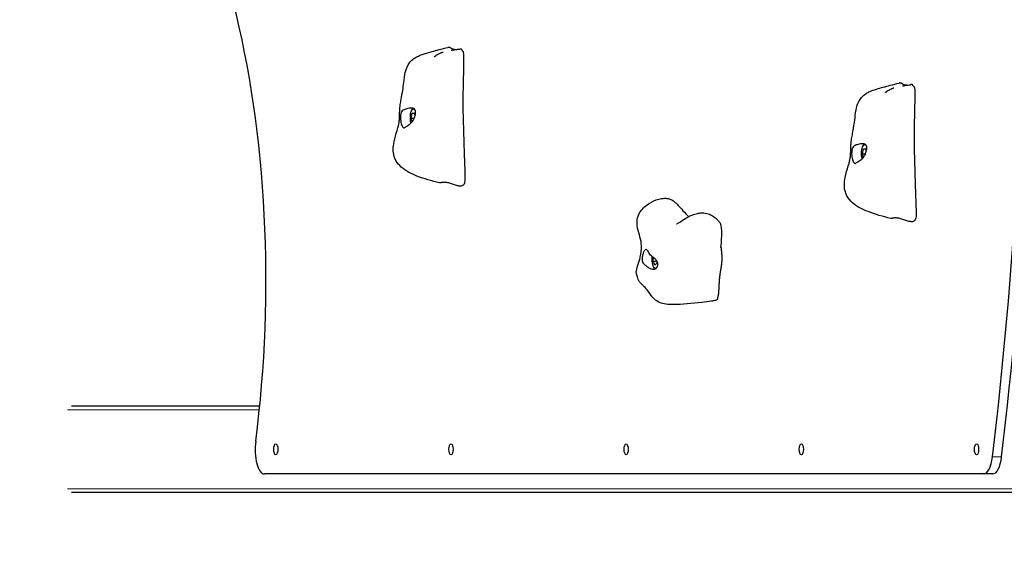
# Model space of a CAD drawing. Units: millimetres. Extents: x 3288 to 11464, y -938 to 10925.
# Drawn here: x 5050 to 5850, y 7679 to 8117 of the extents above; entities that cross this region are included whole.
import ezdxf

# ---------------------------------------------------------------- set-up
doc = ezdxf.new("R2010")
doc.units = ezdxf.units.MM
doc.header["$LTSCALE"] = 50
for name, color, linetype, lineweight in [('Widoczne (ISO)', 7, 'Continuous', 25), ('Widoczne wąskie (ISO)', 7, 'Continuous', 15), ('Wymiar (ISO)', 116, 'Continuous', 18)]:
    doc.layers.add(name, color=color, linetype=linetype, lineweight=lineweight)
doc.styles.add('Tekst etykiety (ISO)', font='tahoma.ttf')
doc.dimstyles.new('Domyślne (ISO)', dxfattribs={"dimscale": 50, "dimtxt": 3.5, "dimasz": 2.5, "dimexe": 3.175, "dimexo": 0, "dimgap": 0.762, "dimtad": 1, "dimtoh": 1, "dimdec": 0, "dimrnd": 1e-08, "dimzin": 0, "dimtxsty": 'Tekst etykiety (ISO)', "dimcen": 0.09, "dimdle": 10, "dimclrd": 256, "dimclre": 256, "dimclrt": 256, "dimadec": 0, "dimazin": 0, "dimtfac": 0.714286, "dimtdec": 0, "dimtmove": 0, "dimatfit": 3, "dimfxl": 0, "dimtolj": 1, "dimtzin": 0, "dimlwd": -1, "dimlwe": -1, "dimarcsym": 0})

# ---------------------------------------------------------------- blocks, each defined once
blk = doc.blocks.new('*D5')
at = {"layer": 'Defpoints', "color": 0}
for p in [(11464.07, 10701.66), (3765.49, 8401.66), (11464.07, 5757.86)]:
    blk.add_point(p, dxfattribs=at)
at = {"layer": 'Wymiar (ISO)'}
for p, q in [((3765.49, 8401.66), (3765.49, 10860.41)), ((11464.07, 5757.86), (11464.07, 10860.41)), ((3890.49, 10701.66), (11339.07, 10701.66))]:
    blk.add_line(p, q, dxfattribs=at)
for points in [[(3890.49, 10722.49), (3890.49, 10680.83), (3765.49, 10701.66)], [(11339.07, 10722.49), (11339.07, 10680.83), (11464.07, 10701.66)]]:
    blk.add_solid(points, dxfattribs=at)
at = {"layer": 'Wymiar (ISO)', "insert": (7614.78, 10921.93), "char_height": 175, "attachment_point": 2, "style": 'Tekst etykiety (ISO)'}
blk.add_mtext('\\A1;7699', dxfattribs=at)
blk = doc.blocks.new('*D6')
at = {"layer": 'Defpoints', "color": 0}
for p in [(3512.54, 10505.37), (6151.04, 10505.37), (9238.07, 1574.55)]:
    blk.add_point(p, dxfattribs=at)
at = {"layer": 'Wymiar (ISO)'}
for p, q in [((6151.04, 10505.37), (3353.79, 10505.37)), ((3512.54, 1699.55), (3512.54, 10380.37)), ((9238.07, 1574.55), (3353.79, 1574.55))]:
    blk.add_line(p, q, dxfattribs=at)
for points in [[(3491.71, 10380.37), (3533.37, 10380.37), (3512.54, 10505.37)], [(3491.71, 1699.55), (3533.37, 1699.55), (3512.54, 1574.55)]]:
    blk.add_solid(points, dxfattribs=at)
at = {"layer": 'Wymiar (ISO)', "insert": (3291.45, 6625.77), "char_height": 175, "attachment_point": 2, "rotation": 90, "style": 'Tekst etykiety (ISO)'}
blk.add_mtext('\\A1;8931', dxfattribs=at)
blk = doc.blocks.new('*D7')
at = {"layer": 'Defpoints', "color": 0}
for p in [(4793, 8702.86), (5010.83, 8702.86), (9245.07, 3574.55)]:
    blk.add_point(p, dxfattribs=at)
at = {"layer": 'Wymiar (ISO)'}
for p, q in [((5010.83, 8702.86), (4634.25, 8702.86)), ((4793, 3699.55), (4793, 8577.86)), ((9245.07, 3574.55), (4634.25, 3574.55))]:
    blk.add_line(p, q, dxfattribs=at)
for points in [[(4772.17, 8577.86), (4813.83, 8577.86), (4793, 8702.86)], [(4772.17, 3699.55), (4813.83, 3699.55), (4793, 3574.55)]]:
    blk.add_solid(points, dxfattribs=at)
at = {"layer": 'Wymiar (ISO)', "insert": (4571.91, 6138.71), "char_height": 175, "attachment_point": 2, "rotation": 90, "style": 'Tekst etykiety (ISO)'}
blk.add_mtext('\\A1;5128', dxfattribs=at)
blk = doc.blocks.new('*D8')
at = {"layer": 'Defpoints', "color": 0}
for p in [(5007.59, 9200.19), (5007.59, 8635.86), (10051.13, 5632.96)]:
    blk.add_point(p, dxfattribs=at)
at = {"layer": 'Wymiar (ISO)'}
for p, q in [((5007.59, 8635.86), (5007.59, 9358.94)), ((10051.13, 5632.96), (10051.13, 9358.94)), ((9926.13, 9200.19), (5132.59, 9200.19))]:
    blk.add_line(p, q, dxfattribs=at)
for points in [[(5132.59, 9221.02), (5132.59, 9179.35), (5007.59, 9200.19)], [(9926.13, 9221.02), (9926.13, 9179.35), (10051.13, 9200.19)]]:
    blk.add_solid(points, dxfattribs=at)
at = {"layer": 'Wymiar (ISO)', "insert": (7529.36, 9420.46), "char_height": 175, "attachment_point": 2, "style": 'Tekst etykiety (ISO)'}
blk.add_mtext('\\A1;5044', dxfattribs=at)

msp = doc.modelspace()

# ---------------------------------------------------------------- linework, layer by layer
at = {"layer": 'Widoczne (ISO)'}
for p, q in [((5368.52, 8036.82), (5369.33, 8040.9)), ((5369.33, 8040.9), (5371.06, 8041.07)), ((5369.33, 8040.9), (5371.1, 8040.9)), ((5371.06, 8041.07), (5371.64, 8038.63)), ((5368.52, 8036.82), (5371.01, 8036.82)), ((5369.25, 8033.75), (5368.52, 8036.82)), ((5735.13, 8007.9), (5735.94, 8011.98)), ((5735.94, 8011.98), (5737.67, 8012.15)), ((5735.94, 8011.98), (5737.71, 8011.98)), ((5737.67, 8012.15), (5738.24, 8009.7)), ((5735.13, 8007.9), (5737.62, 8007.9)), ((5735.85, 8004.82), (5735.13, 8007.9)), ((5565.14, 7920.54), (5565.35, 7923.64)), ((5565.14, 7920.54), (5568.19, 7920.54)), ((5566.46, 7917.55), (5565.14, 7920.54)), ((5568.2, 7920.76), (5568.09, 7919.1)), ((5568.09, 7919.1), (5566.46, 7917.55)), ((5245.46, 7802.86), (5092.44, 7802.86)), ((5833.74, 7747.86), (5249.23, 7747.86)), ((5841.15, 7747.86), (5833.74, 7747.86)), ((6047.9, 7732.86), (5092.44, 7732.86))]:
    msp.add_line(p, q, dxfattribs=at)
for centre, major_axis, start_param, end_param in [((5305.57, 8217.86), (0, -1500), 1.261851, 1.879742), ((5312.98, 8217.86), (0, -1500), 1.261851, 1.879742), ((5103.21, 7905.18), (0, 393.29), 4.373693, 5.322156), ((5249.23, 7767.86), (0, -20), 4.373693, 6.283185), ((5833.74, 7767.86), (0, -20), 0, 1.261851), ((5841.15, 7767.86), (0, -20), 0, 1.261851)]:
    msp.add_ellipse(centre, major_axis=major_axis, ratio=0.374607, start_param=start_param, end_param=end_param, dxfattribs=at)
for centre in [(5258.52, 7767.86), (5400.87, 7767.86), (5543.22, 7767.86), (5685.57, 7767.86), (5827.92, 7767.86)]:
    msp.add_ellipse(centre, major_axis=(0, 4.5), ratio=0.374607, dxfattribs=at)
for points, degree, knots in [([(5391.6, 7984.29), (5385.27, 7985.85), (5378.99, 7987.54), (5368.56, 7991.57), (5364.11, 7993.78), (5358.74, 7998.56), (5357.18, 8000.4), (5355.5, 8003.51), (5355.05, 8004.6), (5354.17, 8007.53), (5353.92, 8009.47), (5353.92, 8013.44), (5354.19, 8015.5), (5355.23, 8020.7), (5356.24, 8023.88), (5357.51, 8028.2), (5357.87, 8029.5), (5358.35, 8031.53), (5358.51, 8032.33), (5358.8, 8034.17), (5358.9, 8035.19), (5359, 8036.94), (5359.02, 8037.54), (5359.06, 8038.75), (5359.07, 8039.33), (5359.12, 8040.78), (5359.15, 8041.68), (5359.24, 8043.54), (5359.31, 8044.52), (5359.54, 8047.02), (5359.76, 8048.57), (5360.27, 8051.62), (5360.52, 8053.08), (5360.96, 8055.59), (5361.16, 8056.68), (5361.74, 8060.02), (5362.06, 8062.01), (5362.66, 8066.46), (5362.85, 8069.08), (5363.79, 8074.27), (5364.32, 8076.44), (5365.81, 8079.63), (5366.41, 8080.65), (5367.56, 8082.18), (5368.02, 8082.72), (5369.32, 8084.05), (5370.24, 8084.8), (5372.03, 8086.03), (5372.92, 8086.53), (5374.71, 8087.42), (5375.63, 8087.8), (5377.68, 8088.56), (5378.84, 8088.92), (5383.55, 8090.39), (5387.32, 8091.43), (5393.58, 8093.06), (5395.99, 8093.67), (5398.36, 8094.23)], 3, [0, 0, 0, 0, 2.009923, 2.009923, 3.572975, 3.572975, 4.322594, 4.322594, 4.685059, 4.685059, 5.2683, 5.2683, 5.887533, 5.887533, 6.864874, 6.864874, 7.300007, 7.300007, 7.666254, 7.666254, 8.189202, 8.189202, 8.436104, 8.436104, 8.633297, 8.633297, 8.903043, 8.903043, 9.195405, 9.195405, 9.661304, 9.661304, 10.19963, 10.19963, 10.694041, 10.694041, 11.806563, 11.806563, 13.140188, 13.140188, 13.949254, 13.949254, 14.326357, 14.326357, 14.540838, 14.540838, 14.887209, 14.887209, 15.20453, 15.20453, 15.55653, 15.55653, 16.045439, 16.045439, 17.5132, 17.5132, 18.429173, 18.429173, 18.429173, 18.429173]), ([(5387.09, 8086.5), (5387.09, 8086.5), (5387.09, 8086.5), (5387.1, 8086.51), (5387.12, 8086.52), (5387.18, 8086.57), (5387.24, 8086.62), (5387.38, 8086.74), (5387.47, 8086.81), (5387.66, 8086.97), (5387.78, 8087.06), (5388.07, 8087.29), (5388.25, 8087.42), (5388.71, 8087.75), (5389, 8087.95), (5389.78, 8088.46), (5390.29, 8088.76), (5391.24, 8089.25), (5391.69, 8089.47), (5392.15, 8089.66)], 3, [1.6042579, 1.6042579, 1.6042579, 1.6042579, 1.6225955, 1.6225955, 1.6518335, 1.6518335, 1.6995813, 1.6995813, 1.7427114, 1.7427114, 1.7923886, 1.7923886, 1.8605331, 1.8605331, 1.9653941, 1.9653941, 2.1413344, 2.1413344, 2.2928522, 2.2928522, 2.2928522, 2.2928522]), ([(5392.15, 8089.66), (5392.38, 8089.76), (5392.61, 8089.85), (5392.87, 8089.95), (5392.89, 8089.95), (5392.99, 8089.99), (5393.07, 8090.02), (5393.38, 8090.14), (5393.62, 8090.22), (5394.04, 8090.36), (5394.24, 8090.43), (5394.42, 8090.49), (5394.46, 8090.5), (5394.5, 8090.51), (5394.51, 8090.52), (5394.51, 8090.52)], 3, [0, 0, 0, 0, 0.076883, 0.076883, 0.084281, 0.084281, 0.1150313, 0.1150313, 0.2074898, 0.2074898, 0.3032826, 0.3032826, 0.3444994, 0.3444994, 0.371636, 0.371636, 0.371636, 0.371636]), ([(5404.81, 8092.42), (5404.76, 8092.42), (5404.43, 8092.39), (5403.82, 8092.39), (5402.97, 8092.52), (5401.97, 8092.92), (5401.06, 8093.47), (5400.17, 8094.01), (5399.39, 8094.3), (5398.81, 8094.32), (5398.47, 8094.26), (5398.36, 8094.23)], 4, [0.3416972, 0.3416972, 0.3416972, 0.3416972, 0.3416972, 0.35, 0.4, 0.45, 0.5, 0.55, 0.6, 0.65, 0.6711469, 0.6711469, 0.6711469, 0.6711469, 0.6711469]), ([(5400.95, 8091.98), (5400.95, 8091.98), (5400.96, 8091.99), (5401, 8091.99), (5401.08, 8092), (5401.28, 8092.04), (5401.41, 8092.06), (5401.76, 8092.11), (5402.01, 8092.15), (5402.7, 8092.25), (5403.17, 8092.32), (5404.53, 8092.51), (5405.46, 8092.64), (5406.9, 8092.82), (5407.41, 8092.88), (5407.93, 8092.94)], 3, [0.5423262, 0.5423262, 0.5423262, 0.5423262, 0.5624879, 0.5624879, 0.6270732, 0.6270732, 0.6908663, 0.6908663, 0.787936, 0.787936, 0.9544179, 0.9544179, 1.2494862, 1.2494862, 1.4066184, 1.4066184, 1.4066184, 1.4066184]), ([(5409.83, 8091.98), (5409.82, 8092.01), (5409.75, 8092.23), (5409.57, 8092.59), (5409.16, 8092.91), (5408.6, 8092.99), (5408.16, 8092.97), (5407.93, 8092.94)], 4, [0.044022, 0.044022, 0.044022, 0.044022, 0.044022, 0.05, 0.1, 0.15, 0.198356, 0.198356, 0.198356, 0.198356, 0.198356]), ([(5409.83, 8091.98), (5409.83, 8091.97), (5409.84, 8091.93), (5409.91, 8091.83), (5409.97, 8091.75), (5410.1, 8091.62), (5410.15, 8091.56), (5410.29, 8091.43), (5410.38, 8091.35), (5410.49, 8091.25)], 3, [0, 0, 0, 0, 0.0540558, 0.0540558, 0.1169812, 0.1169812, 0.1522355, 0.1522355, 0.1984296, 0.1984296, 0.1984296, 0.1984296]), ([(5410.49, 8091.25), (5410.61, 8091.14), (5410.72, 8090.91), (5411.78, 8087.33), (5410.41, 8064.06), (5410.64, 8030.96), (5412.11, 7994.42), (5412.19, 7990.26), (5412.19, 7990.05), (5412.19, 7989.98)], 3, [0.0486777, 0.0486777, 0.0486777, 0.0486777, 0.0860179, 0.0860179, 0.4376242, 0.4376242, 0.944527, 0.944527, 0.9936402, 0.9936402, 0.9936402, 0.9936402]), ([(5758.18, 7955.39), (5751.88, 7956.95), (5745.63, 7958.64), (5735.2, 7962.65), (5730.72, 7964.87), (5725.33, 7969.67), (5723.76, 7971.51), (5722.09, 7974.63), (5721.64, 7975.72), (5720.76, 7978.65), (5720.51, 7980.59), (5720.52, 7984.56), (5720.79, 7986.62), (5721.84, 7991.82), (5722.84, 7995), (5724.12, 7999.32), (5724.48, 8000.62), (5724.96, 8002.64), (5725.11, 8003.44), (5725.4, 8005.27), (5725.5, 8006.29), (5725.6, 8008.03), (5725.62, 8008.63), (5725.66, 8009.84), (5725.68, 8010.42), (5725.72, 8011.86), (5725.75, 8012.76), (5725.85, 8014.62), (5725.91, 8015.6), (5726.15, 8018.1), (5726.37, 8019.64), (5726.87, 8022.71), (5727.13, 8024.17), (5727.57, 8026.69), (5727.77, 8027.78), (5728.35, 8031.13), (5728.67, 8033.12), (5729.27, 8037.58), (5729.47, 8040.21), (5730.41, 8045.4), (5730.94, 8047.57), (5732.44, 8050.76), (5733.04, 8051.78), (5734.19, 8053.31), (5734.65, 8053.85), (5735.96, 8055.18), (5736.88, 8055.93), (5738.67, 8057.16), (5739.56, 8057.66), (5741.36, 8058.55), (5742.27, 8058.92), (5744.32, 8059.68), (5745.47, 8060.04), (5750.16, 8061.49), (5753.9, 8062.51), (5760.17, 8064.15), (5762.6, 8064.75), (5764.99, 8065.32)], 3, [0, 0, 0, 0, 2.001233, 2.001233, 3.572744, 3.572744, 4.323993, 4.323993, 4.686114, 4.686114, 5.269064, 5.269064, 5.888588, 5.888588, 6.867163, 6.867163, 7.301185, 7.301185, 7.666547, 7.666547, 8.189098, 8.189098, 8.436018, 8.436018, 8.63318, 8.63318, 8.90261, 8.90261, 9.194496, 9.194496, 9.659451, 9.659451, 10.201016, 10.201016, 10.694432, 10.694432, 11.808542, 11.808542, 13.142282, 13.142282, 13.950592, 13.950592, 14.327817, 14.327817, 14.542536, 14.542536, 14.889411, 14.889411, 15.2071, 15.2071, 15.558821, 15.558821, 16.04549, 16.04549, 17.50655, 17.50655, 18.430243, 18.430243, 18.430243, 18.430243]), ([(5771.46, 8063.49), (5771.41, 8063.49), (5771.07, 8063.46), (5770.45, 8063.46), (5769.59, 8063.59), (5768.6, 8063.99), (5767.68, 8064.55), (5766.8, 8065.09), (5766.02, 8065.38), (5765.44, 8065.41), (5765.09, 8065.34), (5764.99, 8065.32)], 4, [0.3407554, 0.3407554, 0.3407554, 0.3407554, 0.3407554, 0.35, 0.4, 0.45, 0.5, 0.55, 0.6, 0.65, 0.671353, 0.671353, 0.671353, 0.671353, 0.671353]), ([(5753.88, 8057.71), (5753.88, 8057.71), (5753.88, 8057.71), (5753.89, 8057.72), (5753.91, 8057.73), (5753.96, 8057.78), (5754.02, 8057.82), (5754.16, 8057.94), (5754.23, 8058), (5754.42, 8058.15), (5754.53, 8058.23), (5754.8, 8058.44), (5754.97, 8058.56), (5755.4, 8058.87), (5755.67, 8059.05), (5756.4, 8059.52), (5756.86, 8059.79), (5757.82, 8060.3), (5758.31, 8060.53), (5758.8, 8060.74)], 3, [1.4855237, 1.4855237, 1.4855237, 1.4855237, 1.500338, 1.500338, 1.5283278, 1.5283278, 1.5738541, 1.5738541, 1.6146641, 1.6146641, 1.6613156, 1.6613156, 1.724949, 1.724949, 1.8223308, 1.8223308, 1.9846827, 1.9846827, 2.1509949, 2.1509949, 2.1509949, 2.1509949]), ([(5758.8, 8060.74), (5758.92, 8060.79), (5759.04, 8060.84), (5759.24, 8060.92), (5759.33, 8060.95), (5759.43, 8060.99), (5759.45, 8061), (5759.47, 8061.01), (5759.47, 8061.01), (5759.48, 8061.01), (5759.48, 8061.01), (5759.56, 8061.04), (5759.64, 8061.07), (5759.95, 8061.18), (5760.17, 8061.26), (5760.5, 8061.38), (5760.63, 8061.42), (5760.75, 8061.46), (5760.78, 8061.47), (5760.81, 8061.48), (5760.82, 8061.48), (5760.82, 8061.48)], 3, [0, 0, 0, 0, 0.038912, 0.038912, 0.0680956, 0.0680956, 0.0735673, 0.0735673, 0.0745401, 0.0745401, 0.0755307, 0.0755307, 0.1066653, 0.1066653, 0.2004452, 0.2004452, 0.2724399, 0.2724399, 0.3085357, 0.3085357, 0.3337955, 0.3337955, 0.3337955, 0.3337955]), ([(5767.79, 8063.08), (5767.79, 8063.08), (5767.79, 8063.08), (5767.8, 8063.08), (5767.85, 8063.09), (5768, 8063.12), (5768.1, 8063.13), (5768.37, 8063.17), (5768.56, 8063.2), (5769.08, 8063.28), (5769.43, 8063.33), (5770.46, 8063.48), (5771.15, 8063.57), (5772.73, 8063.78), (5773.63, 8063.9), (5774.54, 8064)], 3, [0.5267168, 0.5267168, 0.5267168, 0.5267168, 0.5324896, 0.5324896, 0.5911246, 0.5911246, 0.6491718, 0.6491718, 0.7285262, 0.7285262, 0.8597479, 0.8597479, 1.0897731, 1.0897731, 1.3675249, 1.3675249, 1.3675249, 1.3675249]), ([(5776.45, 8063.03), (5776.45, 8063.06), (5776.38, 8063.28), (5776.19, 8063.64), (5775.79, 8063.97), (5775.22, 8064.05), (5774.78, 8064.03), (5774.54, 8064)], 4, [0.0439984, 0.0439984, 0.0439984, 0.0439984, 0.0439984, 0.05, 0.1, 0.15, 0.1991656, 0.1991656, 0.1991656, 0.1991656, 0.1991656]), ([(5776.45, 8063.03), (5776.46, 8063.02), (5776.47, 8062.99), (5776.54, 8062.88), (5776.6, 8062.8), (5776.73, 8062.67), (5776.78, 8062.61), (5776.92, 8062.48), (5777.01, 8062.4), (5777.11, 8062.3)], 3, [0, 0, 0, 0, 0.0541976, 0.0541976, 0.1172457, 0.1172457, 0.1525107, 0.1525107, 0.1982595, 0.1982595, 0.1982595, 0.1982595]), ([(5777.11, 8062.3), (5777.24, 8062.19), (5777.35, 8061.96), (5778.4, 8058.38), (5777.02, 8035.11), (5777.24, 8002.01), (5778.7, 7965.47), (5778.77, 7961.31), (5778.78, 7961.09), (5778.77, 7961.03)], 3, [0.0486417, 0.0486417, 0.0486417, 0.0486417, 0.0860179, 0.0860179, 0.4376242, 0.4376242, 0.944527, 0.944527, 0.9936397, 0.9936397, 0.9936397, 0.9936397]), ([(5361.87, 8029.38), (5361.72, 8029.52), (5361.58, 8029.71), (5361.21, 8030.29), (5360.98, 8030.76), (5360.57, 8031.88), (5360.39, 8032.52), (5360.09, 8033.98), (5359.97, 8034.81), (5359.82, 8036.6), (5359.79, 8037.56), (5359.91, 8039.48), (5360.05, 8040.36), (5360.53, 8041.68), (5360.82, 8042.19), (5361.68, 8043.1), (5362.2, 8043.41), (5363.64, 8044.07), (5364.77, 8044.36), (5366.62, 8044.75), (5367.45, 8044.89), (5368.84, 8045.01), (5369.39, 8045.01), (5370.38, 8044.83), (5370.79, 8044.66), (5371.46, 8044.11), (5371.71, 8043.72), (5372.01, 8042.83), (5372.08, 8042.35), (5372.11, 8041.27), (5372.06, 8040.67), (5371.84, 8039.34), (5371.65, 8038.61), (5371.14, 8037.07), (5370.8, 8036.27), (5369.91, 8034.62), (5369.34, 8033.79), (5367.78, 8032.17), (5366.91, 8031.61), (5366.05, 8031.05), (5365.48, 8030.7), (5364.59, 8030.12), (5364.22, 8029.86), (5363.45, 8029.31), (5363.15, 8029.09), (5362.55, 8028.94), (5362.23, 8029.01), (5361.87, 8029.38)], 3, [-6.015053, -6.015053, -6.015053, -6.015053, -5.875346, -5.875346, -5.640763, -5.640763, -5.410461, -5.410461, -5.163496, -5.163496, -4.900702, -4.900702, -4.625163, -4.625163, -4.418761, -4.418761, -4.203427, -4.203427, -3.840133, -3.840133, -3.552119, -3.552119, -3.326805, -3.326805, -3.103294, -3.103294, -2.870483, -2.870483, -2.668915, -2.668915, -2.460449, -2.460449, -2.232292, -2.232292, -1.989986, -1.989986, -1.71351, -1.71351, -1.378014, -1.378014, -0.971947, -0.971947, -0.693433, -0.693433, -0.359044, -0.359044, 0, 0, 0, 0]), ([(5370.34, 8044.81), (5370.3, 8044.79), (5370.27, 8044.77), (5369.88, 8044.58), (5369.59, 8044.31), (5368.96, 8043.56), (5368.67, 8043.01), (5368.17, 8041.71), (5367.97, 8040.96), (5367.69, 8039.38), (5367.6, 8038.56), (5367.54, 8036.91), (5367.56, 8036.08), (5367.71, 8034.47), (5367.83, 8033.69), (5368.04, 8032.83), (5368.07, 8032.69), (5368.11, 8032.55)], 3, [4.841436, 4.841436, 4.841436, 4.841436, 4.865196, 4.865196, 5.099163, 5.099163, 5.447249, 5.447249, 5.806061, 5.806061, 6.146558, 6.146558, 6.481385, 6.481385, 6.817496, 6.817496, 6.884993, 6.884993, 6.884993, 6.884993]), ([(5728.47, 8000.46), (5728.32, 8000.6), (5728.18, 8000.78), (5727.81, 8001.37), (5727.58, 8001.84), (5727.17, 8002.96), (5726.99, 8003.6), (5726.69, 8005.07), (5726.57, 8005.9), (5726.42, 8007.69), (5726.4, 8008.64), (5726.51, 8010.56), (5726.65, 8011.44), (5727.14, 8012.76), (5727.42, 8013.28), (5728.29, 8014.18), (5728.81, 8014.49), (5730.25, 8015.15), (5731.37, 8015.44), (5733.23, 8015.83), (5734.06, 8015.97), (5735.44, 8016.08), (5736, 8016.08), (5736.98, 8015.91), (5737.39, 8015.73), (5738.07, 8015.18), (5738.31, 8014.79), (5738.61, 8013.9), (5738.68, 8013.42), (5738.71, 8012.34), (5738.66, 8011.74), (5738.44, 8010.4), (5738.26, 8009.67), (5737.74, 8008.13), (5737.4, 8007.33), (5736.51, 8005.68), (5735.94, 8004.86), (5734.38, 8003.23), (5733.51, 8002.68), (5732.65, 8002.12), (5732.08, 8001.77), (5731.19, 8001.19), (5730.82, 8000.93), (5730.05, 8000.38), (5729.75, 8000.17), (5729.15, 8000.02), (5728.83, 8000.09), (5728.47, 8000.46)], 3, [-6.015053, -6.015053, -6.015053, -6.015053, -5.875346, -5.875346, -5.640763, -5.640763, -5.410461, -5.410461, -5.163496, -5.163496, -4.900702, -4.900702, -4.625163, -4.625163, -4.418761, -4.418761, -4.203427, -4.203427, -3.840133, -3.840133, -3.552119, -3.552119, -3.326805, -3.326805, -3.103294, -3.103294, -2.870483, -2.870483, -2.668915, -2.668915, -2.460449, -2.460449, -2.232292, -2.232292, -1.989986, -1.989986, -1.71351, -1.71351, -1.378014, -1.378014, -0.971947, -0.971947, -0.693433, -0.693433, -0.359044, -0.359044, 0, 0, 0, 0]), ([(5736.94, 8015.88), (5736.91, 8015.87), (5736.87, 8015.85), (5736.48, 8015.65), (5736.19, 8015.39), (5735.56, 8014.64), (5735.27, 8014.08), (5734.77, 8012.78), (5734.57, 8012.03), (5734.29, 8010.45), (5734.21, 8009.63), (5734.15, 8007.98), (5734.17, 8007.15), (5734.31, 8005.54), (5734.43, 8004.76), (5734.64, 8003.9), (5734.68, 8003.76), (5734.72, 8003.62)], 3, [4.842808, 4.842808, 4.842808, 4.842808, 4.866334, 4.866334, 5.1003, 5.1003, 5.448386, 5.448386, 5.807198, 5.807198, 6.147695, 6.147695, 6.482522, 6.482522, 6.818633, 6.818633, 6.886896, 6.886896, 6.886896, 6.886896]), ([(5616.88, 7889.2), (5616.68, 7889.1), (5616.49, 7889.01), (5615.98, 7888.82), (5615.66, 7888.73), (5614.46, 7888.42), (5613.56, 7888.26), (5609.97, 7887.67), (5607.27, 7887.35), (5596.57, 7886.16), (5588.7, 7885.47), (5577.53, 7885.42), (5573.51, 7885.7), (5568.77, 7887.8), (5567.39, 7888.72), (5564.32, 7891.57), (5562.76, 7893.92), (5559.98, 7897.63), (5558.83, 7898.97), (5556.97, 7900.78), (5556.3, 7901.39), (5555.14, 7902.53), (5554.65, 7903.05), (5553.74, 7904.28), (5553.32, 7905.01), (5552.74, 7906.54), (5552.53, 7907.29), (5552.19, 7908.51), (5552.05, 7908.98), (5551.82, 7909.71), (5551.74, 7909.98), (5551.6, 7910.48), (5551.54, 7910.71), (5551.45, 7911.21), (5551.43, 7911.48), (5551.42, 7912.09), (5551.45, 7912.43), (5551.62, 7913.6), (5551.83, 7914.42), (5552.63, 7917.19), (5553.33, 7919.23), (5554.32, 7922.68), (5554.66, 7923.97), (5555.25, 7926.84), (5555.48, 7928.46), (5555.69, 7931.61), (5555.67, 7933.16), (5555.27, 7937.21), (5554.64, 7939.7), (5553.4, 7944.04), (5552.84, 7945.92), (5552.05, 7949.95), (5551.88, 7952.15), (5552.46, 7956.28), (5553.19, 7958.24), (5554.96, 7961.28), (5555.91, 7962.5), (5558.41, 7965.14), (5560.06, 7966.45), (5564.26, 7969.15), (5566.95, 7970.36), (5571.22, 7971.47), (5572.8, 7971.71), (5575.63, 7971.74), (5576.89, 7971.62), (5578.58, 7971.15), (5579.01, 7971.01), (5579.98, 7970.6), (5580.53, 7970.32), (5581.33, 7969.82), (5581.58, 7969.64), (5582.06, 7969.28), (5582.3, 7969.09), (5582.72, 7968.73), (5582.91, 7968.55), (5583.38, 7968.12), (5583.63, 7967.88), (5584.39, 7967.11), (5584.85, 7966.61), (5586.68, 7964.63), (5587.97, 7963.15), (5590.85, 7959.99), (5592.42, 7958.33), (5594.03, 7956.76)], 3, [0, 0, 0, 0, 0.067599, 0.067599, 0.174654, 0.174654, 0.478413, 0.478413, 1.388937, 1.388937, 4.131543, 4.131543, 5.727229, 5.727229, 6.483352, 6.483352, 7.573881, 7.573881, 8.240261, 8.240261, 8.610198, 8.610198, 8.888225, 8.888225, 9.166993, 9.166993, 9.401395, 9.401395, 9.547276, 9.547276, 9.632094, 9.632094, 9.706356, 9.706356, 9.804527, 9.804527, 9.940067, 9.940067, 10.269127, 10.269127, 11.011591, 11.011591, 11.412811, 11.412811, 11.894917, 11.894917, 12.378202, 12.378202, 13.172271, 13.172271, 13.765584, 13.765584, 14.415341, 14.415341, 15.039249, 15.039249, 15.537268, 15.537268, 16.238601, 16.238601, 17.253173, 17.253173, 17.833759, 17.833759, 18.304994, 18.304994, 18.467125, 18.467125, 18.666776, 18.666776, 18.756398, 18.756398, 18.849511, 18.849511, 18.940318, 18.940318, 19.084523, 19.084523, 19.397748, 19.397748, 20.336095, 20.336095, 21.409586, 21.409586, 21.409586, 21.409586]), ([(5584.23, 7951.03), (5584.23, 7951.03), (5584.3, 7951.05), (5584.62, 7951.16), (5584.95, 7951.31), (5585.94, 7951.84), (5586.7, 7952.31), (5588.76, 7953.62), (5590.17, 7954.56), (5592.97, 7956.21), (5594.32, 7956.95), (5597.16, 7958.23), (5598.63, 7958.78), (5601.31, 7959.47), (5602.49, 7959.69), (5604.58, 7959.86), (5605.49, 7959.86), (5607.9, 7959.67), (5609.42, 7959.32), (5612.06, 7958.29), (5613.22, 7957.64), (5615.51, 7956.04), (5616.62, 7955.05), (5618.31, 7953.3), (5618.95, 7952.55), (5619.56, 7951.79)], 3, [2.672892, 2.672892, 2.672892, 2.672892, 2.872421, 2.872421, 3.224675, 3.224675, 3.735844, 3.735844, 4.480437, 4.480437, 5.069169, 5.069169, 5.603337, 5.603337, 5.979198, 5.979198, 6.256406, 6.256406, 6.710005, 6.710005, 7.108539, 7.108539, 7.571759, 7.571759, 7.888408, 7.888408, 7.888408, 7.888408]), ([(5620.22, 7931.66), (5620.71, 7937.05), (5620.94, 7941.62), (5620.86, 7948.81), (5620.36, 7950.78), (5619.56, 7951.79)], 3, [0.0033496, 0.0033496, 0.0033496, 0.0033496, 0.0860179, 0.0860179, 0.1623391, 0.1623391, 0.1623391, 0.1623391]), ([(5556.72, 7926.14), (5556.83, 7926.54), (5556.95, 7926.92), (5557.29, 7927.87), (5557.53, 7928.4), (5558.04, 7929.25), (5558.31, 7929.58), (5558.9, 7930.03), (5559.22, 7930.13), (5559.86, 7930.03), (5560.18, 7929.82), (5560.82, 7929.04), (5561.13, 7928.5), (5561.73, 7927.44), (5562.02, 7926.93), (5562.81, 7925.86), (5563.25, 7925.39), (5564.48, 7924.27), (5565.43, 7923.61), (5566.9, 7922.38), (5567.51, 7921.78), (5568.37, 7920.54), (5568.65, 7919.96), (5568.98, 7918.73), (5569.03, 7918.11), (5568.88, 7916.91), (5568.68, 7916.35), (5568.15, 7915.45), (5567.83, 7915.1), (5567.09, 7914.53), (5566.67, 7914.33), (5565.71, 7914.08), (5565.17, 7914.06), (5564.02, 7914.22), (5563.41, 7914.43), (5562.05, 7915.09), (5561.33, 7915.58), (5559.59, 7916.82), (5558.75, 7917.46), (5557.94, 7918.12), (5557.42, 7918.58), (5556.72, 7919.55), (5556.45, 7920.04), (5556.09, 7921.45), (5556.07, 7922.28), (5556.24, 7924.07), (5556.44, 7925.11), (5556.72, 7926.14)], 3, [-6.015053, -6.015053, -6.015053, -6.015053, -5.875346, -5.875346, -5.640763, -5.640763, -5.410461, -5.410461, -5.163496, -5.163496, -4.900702, -4.900702, -4.625163, -4.625163, -4.418761, -4.418761, -4.203427, -4.203427, -3.840133, -3.840133, -3.552119, -3.552119, -3.326805, -3.326805, -3.103294, -3.103294, -2.870483, -2.870483, -2.668915, -2.668915, -2.460449, -2.460449, -2.232292, -2.232292, -1.989986, -1.989986, -1.71351, -1.71351, -1.378014, -1.378014, -0.971947, -0.971947, -0.693433, -0.693433, -0.359044, -0.359044, 0, 0, 0, 0]), ([(5617.86, 7891.74), (5617.94, 7891.88), (5618.09, 7892.27), (5618.29, 7893.23), (5618.49, 7895.17), (5618.65, 7897.7), (5618.79, 7900.6), (5618.96, 7903.65), (5619.18, 7906.64), (5619.48, 7909.43), (5619.84, 7911.93), (5620.24, 7914.2), (5620.63, 7916.39), (5620.94, 7918.69), (5621.14, 7921.21), (5621.18, 7923.97), (5621.06, 7926.76), (5620.84, 7929), (5620.65, 7930.1), (5620.54, 7930.54), (5620.5, 7930.69)], 4, [0.052241, 0.052241, 0.052241, 0.052241, 0.052241, 0.1, 0.15, 0.2, 0.25, 0.3, 0.35, 0.4, 0.45, 0.5, 0.55, 0.6, 0.65, 0.7, 0.75, 0.8, 0.85, 0.8866446, 0.8866446, 0.8866446, 0.8866446, 0.8866446]), ([(5620.12, 7932.11), (5620.12, 7932.11), (5620.12, 7932.11), (5620.12, 7932.11), (5620.12, 7932.11), (5620.12, 7932.1), (5620.12, 7932.09), (5620.12, 7932.08), (5620.12, 7932.07), (5620.13, 7932.05), (5620.13, 7932.04), (5620.14, 7932), (5620.14, 7931.98), (5620.16, 7931.9), (5620.17, 7931.85), (5620.21, 7931.68), (5620.24, 7931.56), (5620.34, 7931.19), (5620.42, 7930.94), (5620.5, 7930.69)], 3, [0.1208317, 0.1208317, 0.1208317, 0.1208317, 0.1217352, 0.1217352, 0.1243489, 0.1243489, 0.1268117, 0.1268117, 0.1298758, 0.1298758, 0.1344611, 0.1344611, 0.1424028, 0.1424028, 0.1583313, 0.1583313, 0.1957835, 0.1957835, 0.2741339, 0.2741339, 0.2741339, 0.2741339]), ([(5564.23, 7924.52), (5564.16, 7923.97), (5564.11, 7923.4), (5564.06, 7922.01), (5564.08, 7921.17), (5564.22, 7919.56), (5564.35, 7918.79), (5564.7, 7917.34), (5564.92, 7916.67), (5565.5, 7915.49), (5565.86, 7914.97), (5566.44, 7914.51), (5566.56, 7914.43), (5566.68, 7914.36)], 3, [1.416379, 1.416379, 1.416379, 1.416379, 1.651721, 1.651721, 1.986548, 1.986548, 2.322659, 2.322659, 2.668021, 2.668021, 3.034704, 3.034704, 3.116808, 3.116808, 3.116808, 3.116808]), ([(5617.47, 7890.68), (5617.43, 7890.1), (5617.3, 7889.66), (5617.01, 7889.29), (5616.95, 7889.24), (5616.88, 7889.2)], 3, [0.02699208, 0.02699208, 0.02699208, 0.02699208, 0.08601792, 0.08601792, 0.09931516, 0.09931516, 0.09931516, 0.09931516]), ([(5617.86, 7891.74), (5617.72, 7891.51), (5617.61, 7891.28), (5617.53, 7890.99), (5617.51, 7890.92), (5617.48, 7890.78), (5617.47, 7890.72), (5617.47, 7890.68)], 3, [0, 0, 0, 0, 0.0886548, 0.0886548, 0.1191221, 0.1191221, 0.1508121, 0.1508121, 0.1508121, 0.1508121])]:
    msp.add_open_spline(points, degree=degree, knots=knots, dxfattribs=at)
for points, degree in [([(5412.19, 7989.94), (5413.37, 7970.96), (5399.71, 7990.09), (5393.92, 7983.71), (5391.6, 7984.29)], 4), ([(5412.19, 7989.98), (5412.19, 7989.97), (5412.19, 7989.96), (5412.19, 7989.94)], 3), ([(5778.78, 7960.99), (5779.95, 7942.01), (5766.3, 7961.17), (5760.51, 7954.82), (5758.18, 7955.39)], 4), ([(5778.77, 7961.03), (5778.77, 7961.02), (5778.77, 7961), (5778.78, 7960.99)], 3)]:
    msp.add_open_spline(points, degree=degree, dxfattribs=at)
at = {"layer": 'Widoczne wąskie (ISO)'}
for p, q in [((5245.16, 7799.86), (5089.2, 7799.86)), ((5848.29, 7761.78), (5840.87, 7761.78)), ((6045.11, 7735.86), (5089.2, 7735.86))]:
    msp.add_line(p, q, dxfattribs=at)
for centre, major_axis, start_param, end_param in [((5370.25, 8036.99), (0, 7), 5.510016, 8.526294), ((5736.86, 8008.07), (0, 7), 5.508929, 8.527143), ((5566.77, 7922.09), (0, -7), 4.366854, 7.285962)]:
    msp.add_ellipse(centre, major_axis=major_axis, ratio=0.374607, start_param=start_param, end_param=end_param, dxfattribs=at)

# ---------------------------------------------------------------- dimensions: what is measured, and where the dimension line sits
at = {"layer": 'Wymiar (ISO)'}
for base, p1, p2, angle, picture, middle in [((11464.07, 10701.66), (3765.49, 8401.66), (11464.07, 5757.86), 180, '*D5', (7614.78, 10701.66)), ((3512.54, 10505.37), (9238.07, 1574.55), (6151.04, 10505.37), 90, '*D6', (3512.54, 6625.77)), ((5007.59, 9200.19), (10051.13, 5632.96), (5007.59, 8635.86), 180, '*D8', (7529.36, 9200.19)), ((4793, 8702.86), (9245.07, 3574.55), (5010.83, 8702.86), 90, '*D7', (4793, 6138.71))]:
    dim = msp.add_linear_dim(base=base, p1=p1, p2=p2, angle=angle, dimstyle='Domyślne (ISO)', override={"dimtoh": 0, "dimdec": 0, "dimtp": 0, "dimtm": 0, "dimtdec": 0, "dimtofl": 0, "dimatfit": 1}, dxfattribs=at)
    dim.commit()
    dim.dimension.update_dxf_attribs({"geometry": picture, "text_midpoint": middle, "dimtype": 160})

doc.saveas('drawing.dxf')
